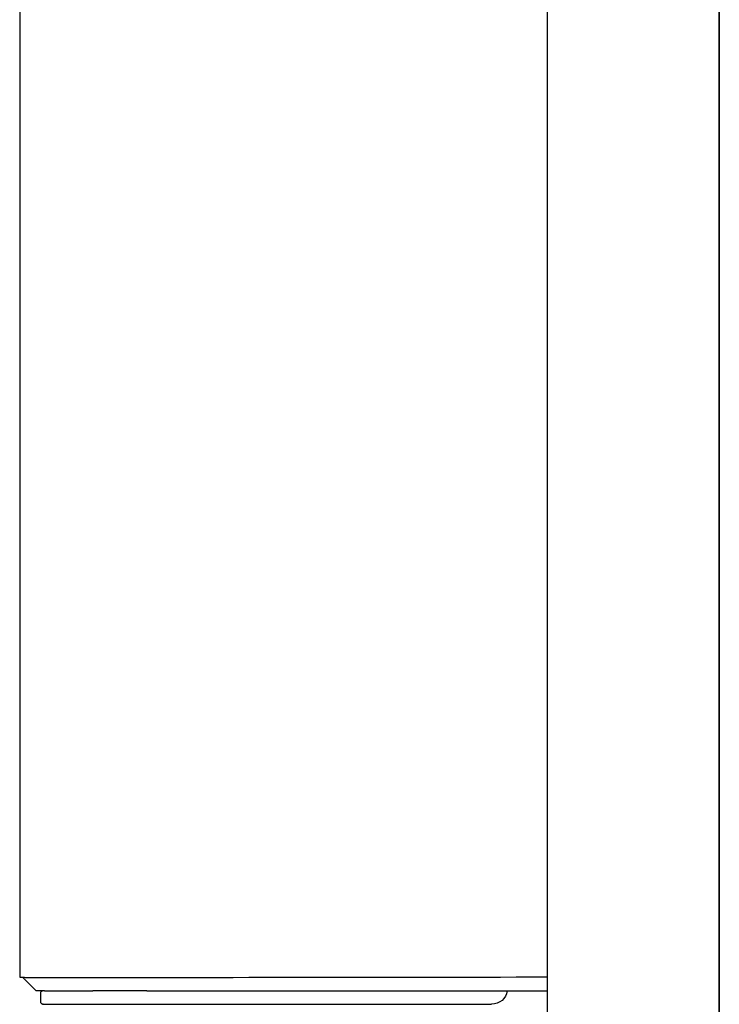
# Model space of a CAD drawing. Units: inches. Extents: x -277 to 488, y -345 to 642.
# Drawn here: x -159 to -4, y 207 to 425 of the extents above; entities that cross this region are included whole.
import ezdxf

# ---------------------------------------------------------------- set-up
doc = ezdxf.new("R2010")
doc.units = ezdxf.units.IN
doc.header["$MEASUREMENT"] = 0

# ---------------------------------------------------------------- blocks, each defined once
blk = doc.blocks.new('block 20')
at = {"color": 250, "lineweight": 25}
blk.add_open_spline([(-154.1, 206.88), (-154.37, 206.88), (-154.6, 207.11), (-154.6, 207.38)], degree=3, dxfattribs=at)
blk = doc.blocks.new('block 21')
at = {"color": 250, "lineweight": 25}
blk.add_open_spline([(-154.6, 209.38), (-154.6, 209.68), (-154.48, 209.82), (-154.19, 209.87)], degree=3, dxfattribs=at)
blk = doc.blocks.new('block 22')
at = {"color": 250, "lineweight": 25}
blk.add_lwpolyline([(-154.6, 207.38), (-154.6, 209.38)], dxfattribs=at)
blk = doc.blocks.new('block 23')
at = {"color": 250, "lineweight": 25}
blk.add_open_spline([(-51.39, 209.88), (-51.65, 208.03), (-53.08, 207.03), (-54.85, 206.88)], degree=3, dxfattribs=at)
blk = doc.blocks.new('block 32')
at = {"color": 250, "lineweight": 25}
blk.add_open_spline([(-155.64, 209.88), (-156.64, 210.88), (-157.63, 211.87), (-158.63, 212.87)], degree=3, dxfattribs=at)
blk = doc.blocks.new('block 33')
at = {"color": 250, "lineweight": 25}
blk.add_lwpolyline([(-153.74, 209.88), (-143.06, 209.88)], dxfattribs=at)
blk = doc.blocks.new('block 34')
at = {"color": 250, "lineweight": 25}
blk.add_lwpolyline([(-131.15, 209.88), (-131.05, 209.88)], dxfattribs=at)
blk = doc.blocks.new('block 35')
at = {"color": 250, "lineweight": 25}
blk.add_lwpolyline([(-121.2, 209.88), (-42.5, 209.88)], dxfattribs=at)
blk = doc.blocks.new('block 36')
at = {"color": 250, "lineweight": 25}
blk.add_open_spline([(-153.74, 209.88), (-154.06, 209.88), (-154.38, 209.88), (-154.69, 209.88), (-154.85, 209.88), (-155.01, 209.88), (-155.17, 209.88), (-155.25, 209.88), (-155.32, 209.88), (-155.4, 209.88), (-155.48, 209.88), (-155.8, 209.88), (-155.64, 209.88)], degree=3, knots=[0, 0, 0, 0, 1, 1, 1, 2, 2, 2, 3, 3, 3, 4, 4, 4, 4], dxfattribs=at)
blk = doc.blocks.new('block 37')
at = {"color": 250, "lineweight": 25}
blk.add_open_spline([(-159.25, 212.88), (-159.19, 212.83), (-158.53, 212.86), (-158.48, 212.86), (-158.33, 212.85), (-158.19, 212.85), (-158.05, 212.84), (-157.85, 212.84), (-157.65, 212.83), (-157.46, 212.83), (-157.06, 212.82), (-156.67, 212.82), (-156.27, 212.81), (-155.48, 212.81), (-154.69, 212.8), (-153.9, 212.8)], degree=3, knots=[0, 0, 0, 0, 1, 1, 1, 2, 2, 2, 3, 3, 3, 4, 4, 4, 5, 5, 5, 5], dxfattribs=at)
blk = doc.blocks.new('block 38')
at = {"color": 250, "lineweight": 25}
blk.add_lwpolyline([(-131.05, 209.88), (-121.2, 209.88)], dxfattribs=at)
blk = doc.blocks.new('block 48')
at = {"color": 250, "lineweight": 25}
blk.add_open_spline([(-154.09, 206.88), (-154.53, 206.88), (-153.66, 206.88), (-153.44, 206.88), (-152.7, 206.88), (-151.97, 206.88), (-151.23, 206.88), (-150.27, 206.88), (-149.32, 206.88), (-148.36, 206.88), (-146.45, 206.88), (-144.54, 206.88), (-142.63, 206.88), (-138.8, 206.88), (-134.97, 206.88), (-131.15, 206.88)], degree=3, knots=[0, 0, 0, 0, 1, 1, 1, 2, 2, 2, 3, 3, 3, 4, 4, 4, 5, 5, 5, 5], dxfattribs=at)
blk = doc.blocks.new('block 49')
at = {"color": 250, "lineweight": 25}
blk.add_lwpolyline([(-131.05, 206.88), (-54.85, 206.88)], dxfattribs=at)
blk = doc.blocks.new('block 50')
at = {"color": 250, "lineweight": 25}
blk.add_lwpolyline([(-131.15, 209.88), (-143.06, 209.88)], dxfattribs=at)
blk = doc.blocks.new('block 51')
at = {"color": 250, "lineweight": 25}
blk.add_open_spline([(-153.9, 212.8), (-116.55, 212.82), (-79.76, 212.91), (-42.41, 212.93)], degree=3, dxfattribs=at)
blk = doc.blocks.new('block 75')
at = {"color": 250, "lineweight": 25}
blk.add_lwpolyline([(-4.49, 193.96), (-4.49, 520.2)], dxfattribs=at)
blk = doc.blocks.new('block 261')
at = {"color": 250, "lineweight": 25}
blk.add_lwpolyline([(-4.49, 640.96), (-4.49, -293.06)], dxfattribs=at)
blk = doc.blocks.new('block 265')
at = {"color": 250, "lineweight": 25}
blk.add_lwpolyline([(-42.49, 183.05), (-42.49, 448.57)], dxfattribs=at)
blk = doc.blocks.new('block 334')
at = {"color": 250, "lineweight": 25}
blk.add_lwpolyline([(-42.49, 206.96), (-42.49, 206.96)], dxfattribs=at)
blk = doc.blocks.new('block 544')
at = {"color": 250, "lineweight": 25}
blk.add_open_spline([(-159.26, 485.04), (-159.26, 393.37), (-159.26, 304.55), (-159.26, 212.88)], degree=3, dxfattribs=at)

msp = doc.modelspace()

# ---------------------------------------------------------------- block references
for name in ['block 261', 'block 75', 'block 544', 'block 265', 'block 37', 'block 32', 'block 51', 'block 36', 'block 21', 'block 22', 'block 33', 'block 50', 'block 34', 'block 38', 'block 35', 'block 23', 'block 20', 'block 334', 'block 48', 'block 49']:
    msp.add_blockref(name, (0, 0))

doc.saveas('drawing.dxf')
